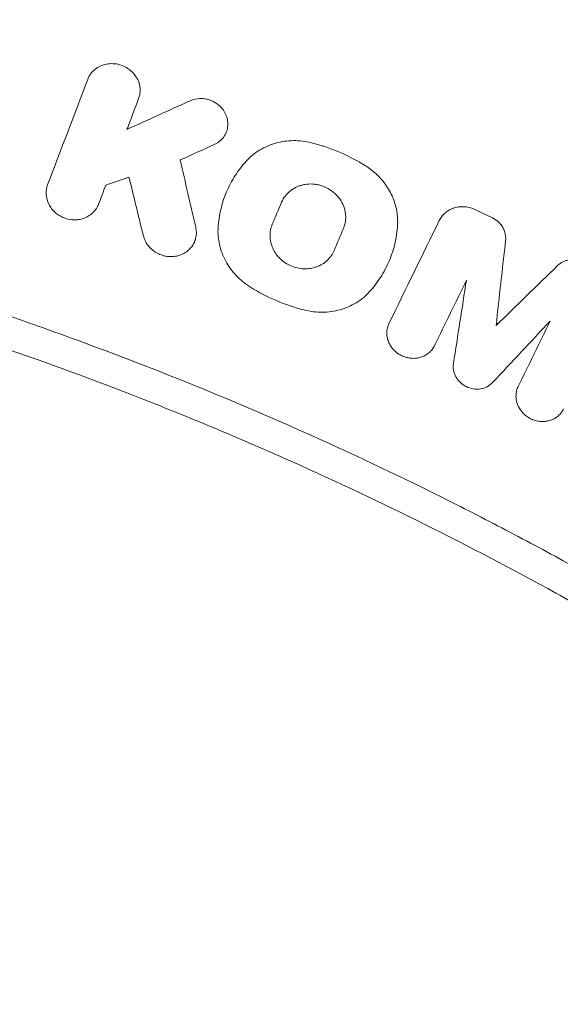
# Model space of a CAD drawing. Units: millimetres. Extents: x -3343 to 3343, y -3936 to 3936.
# Drawn here: x -1616 to -1554, y 307 to 421 of the extents above; entities that cross this region are included whole.
import ezdxf

# ---------------------------------------------------------------- set-up
doc = ezdxf.new("R2010")
doc.units = ezdxf.units.MM
doc.header["$LTSCALE"] = 20
doc.linetypes.add('HIDDEN', pattern=[9.525, 6.35, -3.175])
doc.layers.add('2d', color=230, linetype='Continuous')
doc.layers.add('EN-Free_Space_Hatch', color=10, linetype='HIDDEN')

msp = doc.modelspace()

# ---------------------------------------------------------------- hatches: boundary and pattern name
at = {"layer": 'EN-Free_Space_Hatch'}
h = msp.add_hatch(dxfattribs=at)
h.set_pattern_fill('ANSI31', color=256, scale=100)
h.paths.add_polyline_path([(-2875, -3854.5), (-625, -3854.5), (-625, 3854.5), (-2875, 3854.5)])
h.paths.add_polyline_path([(23, 3935.5), (3062, 3935.5), (3062, -3935.5), (23, -3935.5)])

# ---------------------------------------------------------------- linework, layer by layer
at = {"layer": '2d', "lineweight": 0}
for p, q in [((-1608.01, 414.07), (-1607.86, 414.34)), ((-1603.66, 407.96), (-1603.51, 408.23)), ((-1592.39, 407.33), (-1592.24, 407.6)), ((-1591.6, 402.02), (-1591.47, 402.25)), ((-1607.09, 399), (-1606.94, 399.27)), ((-1567.7, 397.6), (-1567.55, 397.87)), ((-1596.02, 394.76), (-1595.87, 395.03)), ((-1574.1, 391.63), (-1573.97, 391.86)), ((-1561.22, 385.38), (-1561.07, 385.66)), ((-1568.36, 382.96), (-1568.21, 383.23))]:
    msp.add_line(p, q, dxfattribs=at)
for points, knots in [([(-1603.17, 414.67), (-1603.36, 414.84), (-1603.57, 414.98), (-1604.02, 415.23), (-1604.26, 415.33), (-1604.75, 415.47), (-1605, 415.51), (-1605.51, 415.53), (-1605.77, 415.51), (-1606.26, 415.42), (-1606.5, 415.34), (-1606.95, 415.14), (-1607.16, 415.01), (-1607.53, 414.7), (-1607.7, 414.53), (-1607.98, 414.14), (-1608.09, 413.94), (-1608.17, 413.71)], [0.004183553, 0.004183553, 0.004183553, 0.004183553, 0.004949266, 0.004949266, 0.005714979, 0.005714979, 0.006480692, 0.006480692, 0.007246405, 0.007246405, 0.008012118, 0.008012118, 0.008777831, 0.008777831, 0.009543544, 0.009543544, 0.010309257, 0.010309257, 0.010309257, 0.010309257]), ([(-1602.32, 411.5), (-1602.22, 411.76), (-1602.16, 412.04), (-1602.14, 412.47), (-1602.14, 412.61), (-1602.18, 412.89), (-1602.2, 413.04), (-1602.28, 413.32), (-1602.33, 413.46), (-1602.44, 413.72), (-1602.51, 413.86), (-1602.75, 414.23), (-1602.94, 414.46), (-1603.17, 414.67)], [0.000518809, 0.000518809, 0.000518809, 0.000518809, 0.001434995, 0.001434995, 0.001893088, 0.001893088, 0.002351181, 0.002351181, 0.002809274, 0.002809274, 0.003267367, 0.003267367, 0.004183553, 0.004183553, 0.004183553, 0.004183553]), ([(-1596.41, 411.25), (-1596.14, 411.37), (-1595.85, 411.45), (-1595.26, 411.52), (-1594.96, 411.52), (-1594.51, 411.44), (-1594.36, 411.41), (-1594.07, 411.31), (-1593.93, 411.26), (-1593.66, 411.13), (-1593.53, 411.05), (-1593.27, 410.88), (-1593.15, 410.79), (-1593.04, 410.69)], [0.002617845, 0.002617845, 0.002617845, 0.002617845, 0.003525434, 0.003525434, 0.004433024, 0.004433024, 0.004886819, 0.004886819, 0.005340614, 0.005340614, 0.005794409, 0.005794409, 0.006248203, 0.006248203, 0.006248203, 0.006248203]), ([(-1593.04, 410.69), (-1592.87, 410.53), (-1592.71, 410.36), (-1592.45, 409.97), (-1592.34, 409.77), (-1592.17, 409.35), (-1592.12, 409.13), (-1592.06, 408.68), (-1592.06, 408.46), (-1592.12, 408.02), (-1592.17, 407.81), (-1592.34, 407.4), (-1592.45, 407.21), (-1592.71, 406.86), (-1592.87, 406.7), (-1593.22, 406.42), (-1593.42, 406.3), (-1593.63, 406.21)], [0.006248203, 0.006248203, 0.006248203, 0.006248203, 0.006959142, 0.006959142, 0.00767008, 0.00767008, 0.008381018, 0.008381018, 0.009091956, 0.009091956, 0.009802894, 0.009802894, 0.010513833, 0.010513833, 0.011224771, 0.011224771, 0.011935709, 0.011935709, 0.011935709, 0.011935709]), ([(-1750, 408.66), (-1744.3, 408.66), (-1738.61, 408.54), (-1727.22, 408.07), (-1721.54, 407.71), (-1710.19, 406.76), (-1704.53, 406.17), (-1696.06, 405.1), (-1693.24, 404.71), (-1687.61, 403.88), (-1684.79, 403.44), (-1670.75, 401.07), (-1659.62, 398.71), (-1645.82, 395.17), (-1643.07, 394.44), (-1637.58, 392.91), (-1634.85, 392.12), (-1626.68, 389.65), (-1621.26, 387.9), (-1613.2, 385.1), (-1610.52, 384.13), (-1605.18, 382.15), (-1602.52, 381.13), (-1594.57, 378), (-1584.07, 373.59), (-1573.77, 368.76), (-1566.11, 364.97), (-1563.57, 363.67), (-1558.52, 361.04), (-1556.01, 359.7), (-1548.52, 355.59), (-1543.59, 352.75), (-1533.85, 346.87), (-1529.03, 343.82), (-1514.79, 334.38), (-1505.57, 327.7), (-1496.63, 320.64)], [0, 0, 0, 0, 0.0170891, 0.0170891, 0.0341782, 0.0341782, 0.0512673, 0.0512673, 0.0598118, 0.0598118, 0.0683564, 0.0683564, 0.1025346, 0.1025346, 0.1110791, 0.1110791, 0.1196237, 0.1196237, 0.1367128, 0.1367128, 0.1452573, 0.1452573, 0.1538019, 0.1538019, 0.170891, 0.1879801, 0.1879801, 0.1965246, 0.1965246, 0.2050692, 0.2050692, 0.2221583, 0.2221583, 0.2392474, 0.2392474, 0.2734256, 0.2734256, 0.2734256, 0.2734256]), ([(-1589.94, 404.32), (-1589.72, 404.56), (-1589.48, 404.78), (-1588.97, 405.2), (-1588.7, 405.4), (-1587.84, 405.92), (-1587.23, 406.19), (-1586.23, 406.47), (-1585.9, 406.54), (-1585.22, 406.63), (-1584.87, 406.66), (-1584.18, 406.67), (-1583.83, 406.65), (-1583.13, 406.56), (-1582.78, 406.5), (-1582.44, 406.41)], [0.000891413, 0.000891413, 0.000891413, 0.000891413, 0.001942331, 0.001942331, 0.00299325, 0.00299325, 0.005095086, 0.005095086, 0.006146004, 0.006146004, 0.007196923, 0.007196923, 0.008247841, 0.008247841, 0.009298759, 0.009298759, 0.009298759, 0.009298759]), ([(-1582.44, 406.41), (-1581.34, 406.14), (-1580.27, 405.78), (-1578.21, 404.9), (-1577.22, 404.38), (-1576.25, 403.78)], [0.000096618, 0.000096618, 0.000096618, 0.000096618, 0.003458502, 0.003458502, 0.006820386, 0.006820386, 0.006820386, 0.006820386]), ([(-1498.9, 317.76), (-1503.33, 321.26), (-1507.83, 324.67), (-1516.98, 331.3), (-1521.62, 334.51), (-1531.02, 340.74), (-1535.79, 343.76), (-1543.03, 348.13), (-1545.46, 349.57), (-1550.35, 352.38), (-1552.81, 353.77), (-1565.19, 360.55), (-1575.3, 365.56), (-1588.19, 371.28), (-1590.78, 372.4), (-1595.99, 374.58), (-1598.6, 375.65), (-1606.47, 378.76), (-1611.76, 380.72), (-1619.75, 383.49), (-1622.43, 384.39), (-1627.79, 386.13), (-1630.49, 386.98), (-1638.6, 389.42), (-1649.47, 392.45), (-1660.45, 395.02), (-1671.49, 397.36), (-1677.04, 398.41), (-1688.17, 400.29), (-1693.75, 401.11), (-1704.94, 402.53), (-1710.56, 403.11), (-1727.43, 404.53), (-1738.71, 405), (-1750, 405)], [0, 0, 0, 0, 0.0169358, 0.0169358, 0.0338716, 0.0338716, 0.0508074, 0.0508074, 0.0592753, 0.0592753, 0.0677432, 0.0677432, 0.1016148, 0.1016148, 0.1100827, 0.1100827, 0.1185506, 0.1185506, 0.1354864, 0.1354864, 0.1439543, 0.1439543, 0.1524222, 0.1524222, 0.169358, 0.1862938, 0.1862938, 0.2032296, 0.2032296, 0.2201654, 0.2201654, 0.2371012, 0.2371012, 0.2709728, 0.2709728, 0.2709728, 0.2709728]), ([(-1589.94, 404.32), (-1590.42, 403.79), (-1590.85, 403.23), (-1591.61, 402.04), (-1591.94, 401.42), (-1592.5, 400.1), (-1592.71, 399.43), (-1593.04, 398.06), (-1593.14, 397.36), (-1593.18, 396.65)], [0.000315822, 0.000315822, 0.000315822, 0.000315822, 0.002602222, 0.002602222, 0.004888622, 0.004888622, 0.007175022, 0.007175022, 0.009461422, 0.009461422, 0.009461422, 0.009461422]), ([(-1575.06, 402.88), (-1575.25, 403.05), (-1575.44, 403.21), (-1575.84, 403.51), (-1576.04, 403.65), (-1576.25, 403.78)], [0.007436293, 0.007436293, 0.007436293, 0.007436293, 0.008178917, 0.008178917, 0.00892154, 0.00892154, 0.00892154, 0.00892154]), ([(-1572.55, 396.92), (-1572.52, 397.46), (-1572.55, 398), (-1572.69, 398.81), (-1572.75, 399.08), (-1572.91, 399.61), (-1573.09, 400.14), (-1573.34, 400.64), (-1573.61, 401.13), (-1573.77, 401.37), (-1574.26, 402.07), (-1574.64, 402.49), (-1575.06, 402.88)], [0.000501278, 0.000501278, 0.000501278, 0.000501278, 0.002235031, 0.002235031, 0.003101908, 0.003101908, 0.003968785, 0.004835662, 0.004835662, 0.005702539, 0.005702539, 0.007436293, 0.007436293, 0.007436293, 0.007436293]), ([(-1612.78, 401.57), (-1612.85, 401.39), (-1612.9, 401.21), (-1612.95, 400.84), (-1612.96, 400.64), (-1612.93, 400.07), (-1612.82, 399.69), (-1612.56, 399.17), (-1612.45, 398.99), (-1612.21, 398.68), (-1612.07, 398.53), (-1611.77, 398.26), (-1611.61, 398.14), (-1611.26, 397.93), (-1611.08, 397.84), (-1610.5, 397.62), (-1610.09, 397.54), (-1609.48, 397.54), (-1609.28, 397.56), (-1608.89, 397.64), (-1608.69, 397.69), (-1608.33, 397.84), (-1608.15, 397.93), (-1607.83, 398.14), (-1607.68, 398.27), (-1607.27, 398.67), (-1607.06, 399), (-1606.93, 399.35)], [0.003425482, 0.003425482, 0.003425482, 0.003425482, 0.004037501, 0.004037501, 0.004649521, 0.004649521, 0.00587356, 0.00587356, 0.006485579, 0.006485579, 0.007097598, 0.007097598, 0.007709618, 0.007709618, 0.008321637, 0.008321637, 0.009545676, 0.009545676, 0.010157695, 0.010157695, 0.010769715, 0.010769715, 0.011381734, 0.011381734, 0.011993753, 0.011993753, 0.013217792, 0.013217792, 0.013217792, 0.013217792]), ([(-1579.77, 400.6), (-1580, 400.81), (-1580.25, 400.99), (-1580.79, 401.29), (-1581.08, 401.42), (-1581.52, 401.55), (-1581.68, 401.59), (-1581.98, 401.64), (-1582.14, 401.66), (-1582.6, 401.69), (-1582.9, 401.67), (-1583.35, 401.6), (-1583.5, 401.56), (-1583.79, 401.48), (-1583.93, 401.43), (-1584.34, 401.25), (-1584.6, 401.1), (-1585.06, 400.75), (-1585.27, 400.54), (-1585.62, 400.09), (-1585.77, 399.84), (-1585.88, 399.58)], [0.007794734, 0.007794734, 0.007794734, 0.007794734, 0.008723014, 0.008723014, 0.009651294, 0.009651294, 0.010115434, 0.010115434, 0.010579574, 0.010579574, 0.011507855, 0.011507855, 0.011971995, 0.011971995, 0.012436135, 0.012436135, 0.013364415, 0.013364415, 0.014292696, 0.014292696, 0.015220976, 0.015220976, 0.015220976, 0.015220976]), ([(-1578.77, 396.55), (-1578.7, 396.72), (-1578.65, 396.89), (-1578.56, 397.24), (-1578.53, 397.42), (-1578.51, 397.78), (-1578.51, 397.96), (-1578.54, 398.32), (-1578.57, 398.51), (-1578.66, 398.87), (-1578.71, 399.04), (-1578.86, 399.39), (-1578.94, 399.56), (-1579.24, 400.04), (-1579.48, 400.34), (-1579.77, 400.6)], [0.003140137, 0.003140137, 0.003140137, 0.003140137, 0.003721961, 0.003721961, 0.004303786, 0.004303786, 0.00488561, 0.00488561, 0.005467435, 0.005467435, 0.00604926, 0.00604926, 0.006631084, 0.006631084, 0.007794734, 0.007794734, 0.007794734, 0.007794734]), ([(-1567.77, 397.46), (-1567.68, 397.64), (-1567.58, 397.8), (-1567.34, 398.11), (-1567.21, 398.25), (-1566.91, 398.5), (-1566.74, 398.61), (-1566.39, 398.8), (-1566.2, 398.87), (-1565.82, 398.99), (-1565.62, 399.03), (-1565.21, 399.07), (-1565, 399.07), (-1564.59, 399.04), (-1564.38, 399), (-1563.98, 398.89), (-1563.78, 398.81), (-1563.6, 398.72)], [0.001323079, 0.001323079, 0.001323079, 0.001323079, 0.001948983, 0.001948983, 0.002574886, 0.002574886, 0.00320079, 0.00320079, 0.003826694, 0.003826694, 0.004452598, 0.004452598, 0.005078501, 0.005078501, 0.005704405, 0.005704405, 0.006330309, 0.006330309, 0.006330309, 0.006330309]), ([(-1595.76, 396.69), (-1595.72, 396.51), (-1595.69, 396.32), (-1595.68, 395.94), (-1595.7, 395.75), (-1595.77, 395.38), (-1595.82, 395.2), (-1595.97, 394.86), (-1596.06, 394.69), (-1596.27, 394.38), (-1596.4, 394.24), (-1596.68, 393.98), (-1596.83, 393.86), (-1597.16, 393.66), (-1597.33, 393.58), (-1597.7, 393.44), (-1597.89, 393.39), (-1598.29, 393.33), (-1598.49, 393.31), (-1598.89, 393.33), (-1599.09, 393.35), (-1599.49, 393.43), (-1599.68, 393.5), (-1600.06, 393.65), (-1600.24, 393.74), (-1600.58, 393.96), (-1600.74, 394.09), (-1601.03, 394.36), (-1601.17, 394.51), (-1601.4, 394.83), (-1601.5, 395), (-1601.67, 395.36), (-1601.73, 395.54), (-1601.78, 395.73)], [0.004176726, 0.004176726, 0.004176726, 0.004176726, 0.004783724, 0.004783724, 0.005390723, 0.005390723, 0.005997721, 0.005997721, 0.006604719, 0.006604719, 0.007211717, 0.007211717, 0.007818715, 0.007818715, 0.008425713, 0.008425713, 0.009032711, 0.009032711, 0.009639709, 0.009639709, 0.010246707, 0.010246707, 0.010853705, 0.010853705, 0.011460703, 0.011460703, 0.012067702, 0.012067702, 0.0126747, 0.0126747, 0.013281698, 0.013281698, 0.013888696, 0.013888696, 0.013888696, 0.013888696]), ([(-1593.18, 396.65), (-1593.23, 395.99), (-1593.17, 395.34), (-1592.95, 394.36), (-1592.85, 394.04), (-1592.61, 393.41), (-1592.47, 393.1), (-1592.15, 392.5), (-1591.97, 392.21), (-1591.56, 391.65), (-1591.34, 391.39), (-1590.86, 390.88), (-1590.61, 390.65), (-1590.06, 390.2), (-1589.77, 390), (-1589.47, 389.81)], [0.000138773, 0.000138773, 0.000138773, 0.000138773, 0.002245303, 0.002245303, 0.003298568, 0.003298568, 0.004351833, 0.004351833, 0.005405098, 0.005405098, 0.006458364, 0.006458364, 0.007511629, 0.007511629, 0.008564894, 0.008564894, 0.008564894, 0.008564894]), ([(-1586.95, 397.04), (-1587.04, 396.82), (-1587.11, 396.6), (-1587.2, 396.14), (-1587.22, 395.91), (-1587.21, 395.43), (-1587.18, 395.2), (-1587.07, 394.73), (-1586.99, 394.5), (-1586.79, 394.06), (-1586.67, 393.85), (-1586.39, 393.44), (-1586.22, 393.25), (-1585.87, 392.91), (-1585.67, 392.75), (-1585.25, 392.47), (-1585.02, 392.35), (-1584.56, 392.15), (-1584.32, 392.07), (-1583.82, 391.96), (-1583.58, 391.93), (-1583.08, 391.91), (-1582.82, 391.92), (-1582.34, 392), (-1582.1, 392.06), (-1581.41, 392.3), (-1581, 392.55), (-1580.47, 393.04), (-1580.32, 393.21), (-1580.05, 393.59), (-1579.94, 393.8), (-1579.85, 394.02)], [0.00379431, 0.00379431, 0.00379431, 0.00379431, 0.00454919, 0.00454919, 0.00530408, 0.00530408, 0.00605896, 0.00605896, 0.00681384, 0.00681384, 0.00756872, 0.00756872, 0.0083236, 0.0083236, 0.00907848, 0.00907848, 0.00983337, 0.00983337, 0.01058825, 0.01058825, 0.01134313, 0.01134313, 0.01209801, 0.01209801, 0.01285289, 0.01285289, 0.01436265, 0.01436265, 0.01511754, 0.01511754, 0.01587242, 0.01587242, 0.01587242, 0.01587242]), ([(-1572.55, 396.92), (-1572.6, 396.21), (-1572.7, 395.51), (-1573.02, 394.13), (-1573.24, 393.46), (-1573.8, 392.15), (-1574.13, 391.53), (-1574.89, 390.34), (-1575.32, 389.78), (-1575.8, 389.25)], [0.000391063, 0.000391063, 0.000391063, 0.000391063, 0.002677166, 0.002677166, 0.004963269, 0.004963269, 0.007249372, 0.007249372, 0.009535475, 0.009535475, 0.009535475, 0.009535475]), ([(-1560.13, 395.2), (-1560.11, 395.39), (-1560.12, 395.59), (-1560.17, 395.96), (-1560.22, 396.15), (-1560.36, 396.52), (-1560.45, 396.69), (-1560.68, 397.02), (-1560.82, 397.18), (-1560.96, 397.31)], [0.000633321, 0.000633321, 0.000633321, 0.000633321, 0.001241958, 0.001241958, 0.001850594, 0.001850594, 0.002459231, 0.002459231, 0.003067867, 0.003067867, 0.003067867, 0.003067867]), ([(-1551.22, 392.68), (-1551.35, 392.74), (-1551.47, 392.79), (-1551.73, 392.87), (-1551.86, 392.9), (-1552.13, 392.95), (-1552.26, 392.96), (-1552.53, 392.97), (-1552.66, 392.96), (-1552.92, 392.92), (-1553.05, 392.9), (-1553.3, 392.82), (-1553.42, 392.77), (-1553.77, 392.61), (-1553.98, 392.46), (-1554.16, 392.28)], [0.000317809, 0.000317809, 0.000317809, 0.000317809, 0.000723034, 0.000723034, 0.001128259, 0.001128259, 0.001533484, 0.001533484, 0.00193871, 0.00193871, 0.002343935, 0.002343935, 0.00274916, 0.00274916, 0.00355961, 0.00355961, 0.00355961, 0.00355961]), ([(-1589.47, 389.81), (-1588.51, 389.21), (-1587.51, 388.69), (-1585.45, 387.82), (-1584.38, 387.46), (-1583.28, 387.18)], [0.000086862, 0.000086862, 0.000086862, 0.000086862, 0.00344866, 0.00344866, 0.006810457, 0.006810457, 0.006810457, 0.006810457]), ([(-1575.8, 389.25), (-1576.24, 388.77), (-1576.75, 388.35), (-1577.6, 387.83), (-1577.9, 387.68), (-1578.52, 387.41), (-1578.84, 387.3), (-1579.49, 387.12), (-1579.83, 387.05), (-1580.51, 386.95), (-1580.86, 386.93), (-1581.55, 386.92), (-1581.89, 386.94), (-1582.59, 387.03), (-1582.94, 387.09), (-1583.28, 387.18)], [0.000321148, 0.000321148, 0.000321148, 0.000321148, 0.002423274, 0.002423274, 0.003474337, 0.003474337, 0.0045254, 0.0045254, 0.005576464, 0.005576464, 0.006627527, 0.006627527, 0.00767859, 0.00767859, 0.008729653, 0.008729653, 0.008729653, 0.008729653]), ([(-1573.54, 385.62), (-1573.62, 385.46), (-1573.68, 385.29), (-1573.76, 384.95), (-1573.79, 384.78), (-1573.8, 384.42), (-1573.78, 384.24), (-1573.72, 383.89), (-1573.67, 383.71), (-1573.54, 383.37), (-1573.46, 383.2), (-1573.26, 382.89), (-1573.14, 382.74), (-1572.88, 382.47), (-1572.74, 382.34), (-1572.44, 382.12), (-1572.27, 382.02), (-1571.93, 381.85), (-1571.75, 381.78), (-1571.38, 381.68), (-1571.19, 381.65), (-1570.82, 381.61), (-1570.63, 381.61), (-1570.26, 381.65), (-1570.08, 381.69), (-1569.73, 381.79), (-1569.56, 381.86), (-1569.24, 382.03), (-1569.09, 382.13), (-1568.82, 382.36), (-1568.69, 382.49), (-1568.47, 382.77), (-1568.38, 382.92), (-1568.3, 383.08)], [0.00263504, 0.00263504, 0.00263504, 0.00263504, 0.003204522, 0.003204522, 0.003774004, 0.003774004, 0.004343487, 0.004343487, 0.004912969, 0.004912969, 0.005482452, 0.005482452, 0.006051934, 0.006051934, 0.006621417, 0.006621417, 0.007190899, 0.007190899, 0.007760382, 0.007760382, 0.008329864, 0.008329864, 0.008899347, 0.008899347, 0.009468829, 0.009468829, 0.010038312, 0.010038312, 0.010607794, 0.010607794, 0.011177277, 0.011177277, 0.011746759, 0.011746759, 0.011746759, 0.011746759]), ([(-1561.63, 378.83), (-1561.81, 378.64), (-1562.03, 378.48), (-1562.49, 378.23), (-1562.76, 378.15), (-1563.29, 378.06), (-1563.58, 378.06), (-1564.12, 378.15), (-1564.4, 378.24), (-1564.77, 378.42), (-1564.89, 378.49), (-1565.12, 378.65), (-1565.23, 378.74), (-1565.44, 378.93), (-1565.53, 379.03), (-1565.7, 379.25), (-1565.78, 379.37), (-1565.91, 379.6), (-1565.96, 379.73), (-1566.06, 379.98), (-1566.09, 380.11), (-1566.14, 380.37), (-1566.15, 380.5), (-1566.16, 380.76), (-1566.15, 380.9), (-1566.13, 381.02)], [0.00048888, 0.00048888, 0.00048888, 0.00048888, 0.001326438, 0.001326438, 0.002163997, 0.002163997, 0.003001556, 0.003001556, 0.003839114, 0.003839114, 0.004257894, 0.004257894, 0.004676673, 0.004676673, 0.005095452, 0.005095452, 0.005514232, 0.005514232, 0.005933011, 0.005933011, 0.00635179, 0.00635179, 0.006770569, 0.006770569, 0.007189349, 0.007189349, 0.007189349, 0.007189349]), ([(-1553.46, 375.8), (-1553.54, 375.65), (-1553.63, 375.49), (-1553.85, 375.22), (-1553.97, 375.09), (-1554.24, 374.86), (-1554.4, 374.76), (-1554.71, 374.59), (-1554.88, 374.52), (-1555.23, 374.42), (-1555.41, 374.38), (-1555.78, 374.35), (-1555.97, 374.35), (-1556.35, 374.38), (-1556.53, 374.42), (-1556.9, 374.52), (-1557.08, 374.59), (-1557.42, 374.76), (-1557.58, 374.86), (-1557.89, 375.08), (-1558.03, 375.21), (-1558.42, 375.63), (-1558.62, 375.95), (-1558.82, 376.46), (-1558.87, 376.64), (-1558.93, 377), (-1558.94, 377.17), (-1558.93, 377.53), (-1558.91, 377.71), (-1558.82, 378.05), (-1558.76, 378.21), (-1558.68, 378.37)], [0.000555649, 0.000555649, 0.000555649, 0.000555649, 0.001125121, 0.001125121, 0.001694593, 0.001694593, 0.002264065, 0.002264065, 0.002833537, 0.002833537, 0.003403008, 0.003403008, 0.00397248, 0.00397248, 0.004541952, 0.004541952, 0.005111424, 0.005111424, 0.005680896, 0.005680896, 0.006250368, 0.006250368, 0.007389312, 0.007389312, 0.007958784, 0.007958784, 0.008528255, 0.008528255, 0.009097727, 0.009097727, 0.009667199, 0.009667199, 0.009667199, 0.009667199])]:
    msp.add_open_spline(points, degree=3, knots=knots, dxfattribs=at)
for points in [[(-1608.17, 413.71), (-1609.71, 409.67), (-1611.25, 405.62), (-1612.78, 401.57)], [(-1603.66, 407.96), (-1603.21, 409.14), (-1602.77, 410.32), (-1602.32, 411.5)], [(-1603.66, 407.96), (-1601.24, 409.05), (-1598.82, 410.15), (-1596.41, 411.25)], [(-1593.63, 406.21), (-1594.93, 405.62), (-1596.24, 405.03), (-1597.55, 404.44)], [(-1595.76, 396.69), (-1596.35, 399.28), (-1596.95, 401.86), (-1597.55, 404.44)], [(-1606.1, 401.54), (-1605.21, 401.85), (-1604.32, 402.15), (-1603.43, 402.46)], [(-1603.43, 402.46), (-1602.88, 400.21), (-1602.33, 397.97), (-1601.78, 395.73)], [(-1606.93, 399.35), (-1606.65, 400.08), (-1606.37, 400.81), (-1606.1, 401.54)], [(-1585.88, 399.58), (-1586.24, 398.73), (-1586.59, 397.88), (-1586.95, 397.04)], [(-1561.63, 397.77), (-1562.29, 398.09), (-1562.94, 398.4), (-1563.6, 398.72)], [(-1560.96, 397.31), (-1561.16, 397.49), (-1561.39, 397.65), (-1561.63, 397.77)], [(-1578.77, 396.55), (-1579.13, 395.71), (-1579.49, 394.86), (-1579.85, 394.02)], [(-1567.77, 397.46), (-1569.69, 393.52), (-1571.62, 389.57), (-1573.54, 385.62)], [(-1561.22, 385.38), (-1560.86, 388.66), (-1560.5, 391.93), (-1560.13, 395.2)], [(-1561.22, 385.38), (-1558.87, 387.68), (-1556.52, 389.98), (-1554.16, 392.28)], [(-1568.3, 383.08), (-1567.08, 385.58), (-1565.86, 388.09), (-1564.64, 390.6)], [(-1564.64, 390.6), (-1565.13, 387.41), (-1565.63, 384.22), (-1566.13, 381.02)], [(-1555.02, 385.9), (-1557.22, 383.54), (-1559.43, 381.18), (-1561.63, 378.83)], [(-1558.68, 378.37), (-1557.46, 380.88), (-1556.24, 383.39), (-1555.02, 385.9)]]:
    msp.add_open_spline(points, degree=3, dxfattribs=at)

doc.saveas('drawing.dxf')
